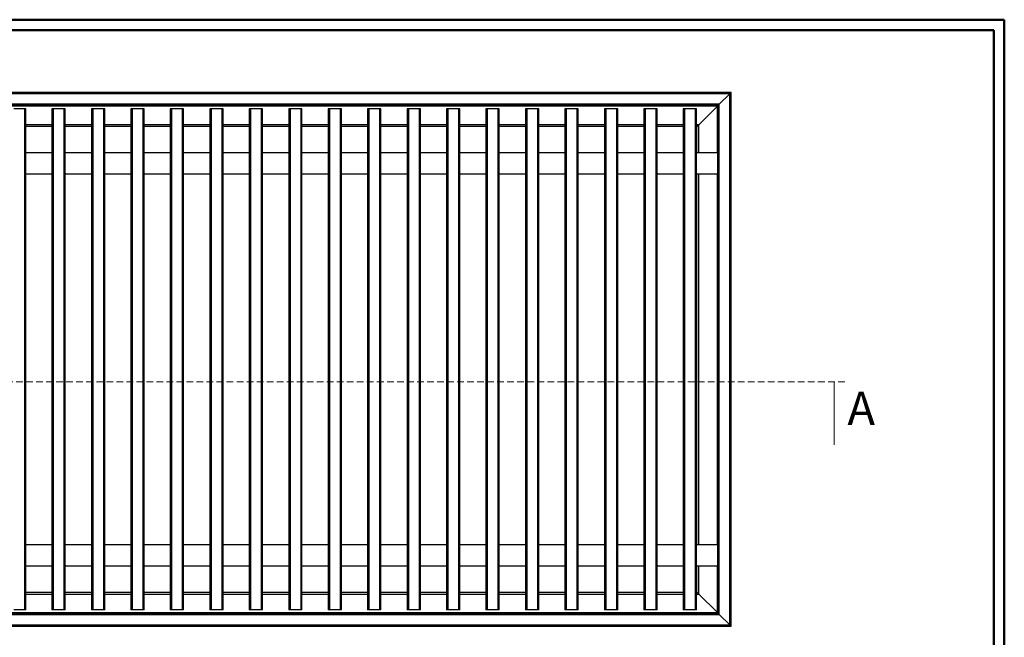
# Model space of a CAD drawing. Units: millimetres. Extents: x 0 to 297, y 0 to 210.
# Drawn here: x 109 to 297, y 93 to 210 of the extents above; entities that cross this region are included whole.
import ezdxf

# ---------------------------------------------------------------- set-up
doc = ezdxf.new("R2010")
doc.units = ezdxf.units.MM
doc.linetypes.add('HIDDEN', pattern=[1.905, 1.27, -0.635])
doc.styles.add('SLDTEXTSTYLE0', font='TXT', dxfattribs={"width": 0.75})

msp = doc.modelspace()

# ---------------------------------------------------------------- linework, layer by layer
at = {"color": 7, "linetype": 'Continuous', "lineweight": 50}
for p, q in [((0.071, 210.017), (296.606, 210.017)), ((296.606, 0.307), (296.606, 210.017)), ((2.071, 208.017), (294.606, 208.017)), ((294.606, 208.017), (294.606, 2.307))]:
    msp.add_line(p, q, dxfattribs=at)
at = {"color": 7, "linetype": 'Continuous', "lineweight": 25}
for p, q in [((244.674, 196.175), (64.674, 196.175)), ((244.424, 195.925), (64.924, 195.925)), ((242.424, 193.925), (244.424, 195.925)), ((244.424, 195.925), (244.674, 196.175)), ((244.674, 196.175), (244.424, 195.925)), ((244.424, 94.925), (244.424, 195.925)), ((244.674, 94.675), (244.674, 196.175)), ((242.424, 193.925), (66.924, 193.925)), ((242.174, 193.675), (67.174, 193.675)), ((242.074, 193.575), (67.274, 193.575)), ((110.371, 193.075), (108.343, 193.075)), ((110.371, 193.075), (110.371, 97.775)), ((110.621, 193.075), (110.371, 193.075)), ((110.621, 97.775), (110.621, 193.075)), ((115.593, 193.075), (115.593, 97.775)), ((115.843, 193.075), (115.593, 193.075)), ((115.843, 193.075), (115.843, 97.775)), ((117.871, 193.075), (115.843, 193.075)), ((117.871, 193.075), (117.871, 97.775)), ((118.121, 193.075), (117.871, 193.075)), ((118.121, 97.775), (118.121, 193.075)), ((123.093, 193.075), (123.093, 97.775)), ((123.343, 193.075), (123.093, 193.075)), ((123.343, 193.075), (123.343, 97.775)), ((125.371, 193.075), (123.343, 193.075)), ((125.371, 193.075), (125.371, 97.775)), ((125.621, 193.075), (125.371, 193.075)), ((125.621, 97.775), (125.621, 193.075)), ((130.593, 193.075), (130.593, 97.775)), ((130.843, 193.075), (130.593, 193.075)), ((130.843, 193.075), (130.843, 97.775)), ((132.871, 193.075), (130.843, 193.075)), ((132.871, 193.075), (132.871, 97.775)), ((133.121, 193.075), (132.871, 193.075)), ((133.121, 97.775), (133.121, 193.075)), ((138.093, 193.075), (138.093, 97.775)), ((138.343, 193.075), (138.093, 193.075)), ((138.343, 193.075), (138.343, 97.775)), ((140.371, 193.075), (138.343, 193.075)), ((140.371, 193.075), (140.371, 97.775)), ((140.621, 193.075), (140.371, 193.075)), ((140.621, 97.775), (140.621, 193.075)), ((145.593, 193.075), (145.593, 97.775)), ((145.843, 193.075), (145.593, 193.075)), ((145.843, 193.075), (145.843, 97.775)), ((147.871, 193.075), (145.843, 193.075)), ((147.871, 193.075), (147.871, 97.775)), ((148.121, 193.075), (147.871, 193.075)), ((148.121, 97.775), (148.121, 193.075)), ((153.093, 193.075), (153.093, 97.775)), ((153.343, 193.075), (153.093, 193.075)), ((153.343, 193.075), (153.343, 97.775)), ((155.371, 193.075), (153.343, 193.075)), ((155.371, 193.075), (155.371, 97.775)), ((155.621, 193.075), (155.371, 193.075)), ((155.621, 97.775), (155.621, 193.075)), ((160.593, 193.075), (160.593, 97.775)), ((160.843, 193.075), (160.593, 193.075)), ((162.871, 193.075), (160.843, 193.075)), ((160.843, 193.075), (160.843, 97.775)), ((162.871, 193.075), (162.871, 97.775)), ((163.121, 193.075), (162.871, 193.075)), ((163.121, 97.775), (163.121, 193.075)), ((168.093, 193.075), (168.093, 97.775)), ((168.343, 193.075), (168.093, 193.075)), ((170.371, 193.075), (168.343, 193.075)), ((168.343, 193.075), (168.343, 97.775)), ((170.371, 193.075), (170.371, 97.775)), ((170.621, 193.075), (170.371, 193.075)), ((170.621, 97.775), (170.621, 193.075)), ((175.593, 193.075), (175.593, 97.775)), ((175.843, 193.075), (175.593, 193.075)), ((177.871, 193.075), (175.843, 193.075)), ((175.843, 193.075), (175.843, 97.775)), ((177.871, 193.075), (177.871, 97.775)), ((178.121, 193.075), (177.871, 193.075)), ((178.121, 97.775), (178.121, 193.075)), ((183.093, 193.075), (183.093, 97.775)), ((183.343, 193.075), (183.093, 193.075)), ((183.343, 193.075), (183.343, 97.775)), ((185.371, 193.075), (183.343, 193.075)), ((185.371, 193.075), (185.371, 97.775)), ((185.621, 193.075), (185.371, 193.075)), ((185.621, 97.775), (185.621, 193.075)), ((190.593, 193.075), (190.593, 97.775)), ((190.843, 193.075), (190.593, 193.075)), ((192.871, 193.075), (190.843, 193.075)), ((190.843, 193.075), (190.843, 97.775)), ((192.871, 193.075), (192.871, 97.775)), ((193.121, 193.075), (192.871, 193.075)), ((193.121, 97.775), (193.121, 193.075)), ((198.093, 193.075), (198.093, 97.775)), ((198.343, 193.075), (198.093, 193.075)), ((198.343, 193.075), (198.343, 97.775)), ((200.371, 193.075), (198.343, 193.075)), ((200.371, 193.075), (200.371, 97.775)), ((200.621, 193.075), (200.371, 193.075)), ((200.621, 97.775), (200.621, 193.075)), ((205.593, 193.075), (205.593, 97.775)), ((205.843, 193.075), (205.593, 193.075)), ((205.843, 193.075), (205.843, 97.775)), ((207.871, 193.075), (205.843, 193.075)), ((207.871, 193.075), (207.871, 97.775)), ((208.121, 193.075), (207.871, 193.075)), ((208.121, 97.775), (208.121, 193.075)), ((213.093, 193.075), (213.093, 97.775)), ((213.343, 193.075), (213.093, 193.075)), ((215.371, 193.075), (213.343, 193.075)), ((213.343, 193.075), (213.343, 97.775)), ((215.371, 193.075), (215.371, 97.775)), ((215.621, 193.075), (215.371, 193.075)), ((215.621, 97.775), (215.621, 193.075)), ((220.593, 193.075), (220.593, 97.775)), ((220.843, 193.075), (220.593, 193.075)), ((220.843, 193.075), (220.843, 97.775)), ((222.871, 193.075), (220.843, 193.075)), ((222.871, 193.075), (222.871, 97.775)), ((223.121, 193.075), (222.871, 193.075)), ((223.121, 97.775), (223.121, 193.075)), ((228.093, 193.075), (228.093, 97.775)), ((228.343, 193.075), (228.093, 193.075)), ((228.343, 193.075), (228.343, 97.775)), ((230.371, 193.075), (228.343, 193.075)), ((230.371, 193.075), (230.371, 97.775)), ((230.621, 193.075), (230.371, 193.075)), ((230.621, 97.775), (230.621, 193.075)), ((235.593, 193.075), (235.593, 97.775)), ((235.843, 193.075), (235.593, 193.075)), ((237.871, 193.075), (235.843, 193.075)), ((235.843, 193.075), (235.843, 97.775)), ((237.871, 193.075), (237.871, 97.775)), ((238.121, 193.075), (237.871, 193.075)), ((238.121, 97.775), (238.121, 193.075)), ((238.544, 190.045), (242.074, 193.575)), ((242.074, 193.575), (242.174, 193.675)), ((242.174, 193.675), (242.074, 193.575)), ((242.174, 193.675), (242.424, 193.925)), ((242.424, 193.925), (242.174, 193.675)), ((242.174, 97.175), (242.174, 193.675)), ((242.424, 96.925), (242.424, 193.925)), ((115.593, 189.675), (110.621, 189.675)), ((123.093, 189.675), (118.121, 189.675)), ((130.593, 189.675), (125.621, 189.675)), ((138.093, 189.675), (133.121, 189.675)), ((145.593, 189.675), (140.621, 189.675)), ((153.093, 189.675), (148.121, 189.675)), ((160.593, 189.675), (155.621, 189.675)), ((168.093, 189.675), (163.121, 189.675)), ((175.593, 189.675), (170.621, 189.675)), ((183.093, 189.675), (178.121, 189.675)), ((190.593, 189.675), (185.621, 189.675)), ((198.093, 189.675), (193.121, 189.675)), ((205.593, 189.675), (200.621, 189.675)), ((213.093, 189.675), (208.121, 189.675)), ((220.593, 189.675), (215.621, 189.675)), ((228.093, 189.675), (223.121, 189.675)), ((235.593, 189.675), (230.621, 189.675)), ((238.174, 189.675), (238.121, 189.675)), ((238.174, 189.675), (238.544, 190.045)), ((238.544, 190.045), (238.174, 189.675)), ((238.174, 184.675), (238.174, 189.675)), ((115.593, 184.675), (110.621, 184.675)), ((123.093, 184.675), (118.121, 184.675)), ((130.593, 184.675), (125.621, 184.675)), ((138.093, 184.675), (133.121, 184.675)), ((145.593, 184.675), (140.621, 184.675)), ((153.093, 184.675), (148.121, 184.675)), ((160.593, 184.675), (155.621, 184.675)), ((168.093, 184.675), (163.121, 184.675)), ((175.593, 184.675), (170.621, 184.675)), ((183.093, 184.675), (178.121, 184.675)), ((190.593, 184.675), (185.621, 184.675)), ((198.093, 184.675), (193.121, 184.675)), ((205.593, 184.675), (200.621, 184.675)), ((213.093, 184.675), (208.121, 184.675)), ((220.593, 184.675), (215.621, 184.675)), ((228.093, 184.675), (223.121, 184.675)), ((235.593, 184.675), (230.621, 184.675)), ((242.174, 184.675), (238.121, 184.675)), ((110.621, 180.675), (115.593, 180.675)), ((118.121, 180.675), (123.093, 180.675)), ((125.621, 180.675), (130.593, 180.675)), ((133.121, 180.675), (138.093, 180.675)), ((140.621, 180.675), (145.593, 180.675)), ((148.121, 180.675), (153.093, 180.675)), ((155.621, 180.675), (160.593, 180.675)), ((163.121, 180.675), (168.093, 180.675)), ((170.621, 180.675), (175.593, 180.675)), ((178.121, 180.675), (183.093, 180.675)), ((185.621, 180.675), (190.593, 180.675)), ((193.121, 180.675), (198.093, 180.675)), ((200.621, 180.675), (205.593, 180.675)), ((208.121, 180.675), (213.093, 180.675)), ((215.621, 180.675), (220.593, 180.675)), ((223.121, 180.675), (228.093, 180.675)), ((230.621, 180.675), (235.593, 180.675)), ((238.121, 180.675), (242.174, 180.675)), ((238.174, 110.175), (238.174, 180.675)), ((115.593, 110.175), (110.621, 110.175)), ((123.093, 110.175), (118.121, 110.175)), ((130.593, 110.175), (125.621, 110.175)), ((138.093, 110.175), (133.121, 110.175)), ((145.593, 110.175), (140.621, 110.175)), ((153.093, 110.175), (148.121, 110.175)), ((160.593, 110.175), (155.621, 110.175)), ((168.093, 110.175), (163.121, 110.175)), ((175.593, 110.175), (170.621, 110.175)), ((183.093, 110.175), (178.121, 110.175)), ((190.593, 110.175), (185.621, 110.175)), ((198.093, 110.175), (193.121, 110.175)), ((205.593, 110.175), (200.621, 110.175)), ((213.093, 110.175), (208.121, 110.175)), ((220.593, 110.175), (215.621, 110.175)), ((228.093, 110.175), (223.121, 110.175)), ((235.593, 110.175), (230.621, 110.175)), ((242.174, 110.175), (238.121, 110.175)), ((110.621, 106.175), (115.593, 106.175)), ((118.121, 106.175), (123.093, 106.175)), ((125.621, 106.175), (130.593, 106.175)), ((133.121, 106.175), (138.093, 106.175)), ((140.621, 106.175), (145.593, 106.175)), ((148.121, 106.175), (153.093, 106.175)), ((155.621, 106.175), (160.593, 106.175)), ((163.121, 106.175), (168.093, 106.175)), ((170.621, 106.175), (175.593, 106.175)), ((178.121, 106.175), (183.093, 106.175)), ((185.621, 106.175), (190.593, 106.175)), ((193.121, 106.175), (198.093, 106.175)), ((200.621, 106.175), (205.593, 106.175)), ((208.121, 106.175), (213.093, 106.175)), ((215.621, 106.175), (220.593, 106.175)), ((223.121, 106.175), (228.093, 106.175)), ((230.621, 106.175), (235.593, 106.175)), ((238.121, 106.175), (242.174, 106.175)), ((238.174, 101.175), (238.174, 106.175)), ((110.621, 101.175), (115.593, 101.175)), ((118.121, 101.175), (123.093, 101.175)), ((125.621, 101.175), (130.593, 101.175)), ((133.121, 101.175), (138.093, 101.175)), ((140.621, 101.175), (145.593, 101.175)), ((148.121, 101.175), (153.093, 101.175)), ((155.621, 101.175), (160.593, 101.175)), ((163.121, 101.175), (168.093, 101.175)), ((170.621, 101.175), (175.593, 101.175)), ((178.121, 101.175), (183.093, 101.175)), ((185.621, 101.175), (190.593, 101.175)), ((193.121, 101.175), (198.093, 101.175)), ((200.621, 101.175), (205.593, 101.175)), ((208.121, 101.175), (213.093, 101.175)), ((215.621, 101.175), (220.593, 101.175)), ((223.121, 101.175), (228.093, 101.175)), ((230.621, 101.175), (235.593, 101.175)), ((238.121, 101.175), (238.174, 101.175)), ((238.544, 100.805), (238.174, 101.175)), ((238.174, 101.175), (238.544, 100.805)), ((242.074, 97.275), (238.544, 100.805)), ((110.371, 97.775), (108.343, 97.775)), ((110.621, 97.775), (110.371, 97.775)), ((115.843, 97.775), (115.593, 97.775)), ((117.871, 97.775), (115.843, 97.775)), ((118.121, 97.775), (117.871, 97.775)), ((123.343, 97.775), (123.093, 97.775)), ((125.371, 97.775), (123.343, 97.775)), ((125.621, 97.775), (125.371, 97.775)), ((130.843, 97.775), (130.593, 97.775)), ((132.871, 97.775), (130.843, 97.775)), ((133.121, 97.775), (132.871, 97.775)), ((138.343, 97.775), (138.093, 97.775)), ((140.371, 97.775), (138.343, 97.775)), ((140.621, 97.775), (140.371, 97.775)), ((145.843, 97.775), (145.593, 97.775)), ((147.871, 97.775), (145.843, 97.775)), ((148.121, 97.775), (147.871, 97.775)), ((153.343, 97.775), (153.093, 97.775)), ((155.371, 97.775), (153.343, 97.775)), ((155.621, 97.775), (155.371, 97.775)), ((160.843, 97.775), (160.593, 97.775)), ((162.871, 97.775), (160.843, 97.775)), ((163.121, 97.775), (162.871, 97.775)), ((168.343, 97.775), (168.093, 97.775)), ((170.371, 97.775), (168.343, 97.775)), ((170.621, 97.775), (170.371, 97.775)), ((175.843, 97.775), (175.593, 97.775)), ((177.871, 97.775), (175.843, 97.775)), ((178.121, 97.775), (177.871, 97.775)), ((183.343, 97.775), (183.093, 97.775)), ((185.371, 97.775), (183.343, 97.775)), ((185.621, 97.775), (185.371, 97.775)), ((190.843, 97.775), (190.593, 97.775)), ((192.871, 97.775), (190.843, 97.775)), ((193.121, 97.775), (192.871, 97.775)), ((198.343, 97.775), (198.093, 97.775)), ((200.371, 97.775), (198.343, 97.775)), ((200.621, 97.775), (200.371, 97.775)), ((205.843, 97.775), (205.593, 97.775)), ((207.871, 97.775), (205.843, 97.775)), ((208.121, 97.775), (207.871, 97.775)), ((213.343, 97.775), (213.093, 97.775)), ((215.371, 97.775), (213.343, 97.775)), ((215.621, 97.775), (215.371, 97.775)), ((220.843, 97.775), (220.593, 97.775)), ((222.871, 97.775), (220.843, 97.775)), ((223.121, 97.775), (222.871, 97.775)), ((228.343, 97.775), (228.093, 97.775)), ((230.371, 97.775), (228.343, 97.775)), ((230.621, 97.775), (230.371, 97.775)), ((235.843, 97.775), (235.593, 97.775)), ((237.871, 97.775), (235.843, 97.775)), ((238.121, 97.775), (237.871, 97.775)), ((66.924, 96.925), (242.424, 96.925)), ((67.174, 97.175), (242.174, 97.175)), ((67.274, 97.275), (242.074, 97.275)), ((242.174, 97.175), (242.074, 97.275)), ((242.074, 97.275), (242.174, 97.175)), ((242.424, 96.925), (242.174, 97.175)), ((242.174, 97.175), (242.424, 96.925)), ((244.424, 94.925), (242.424, 96.925)), ((64.674, 94.675), (244.674, 94.675)), ((64.924, 94.925), (244.424, 94.925)), ((244.674, 94.675), (244.424, 94.925)), ((244.424, 94.925), (244.674, 94.675))]:
    msp.add_line(p, q, dxfattribs=at)
at = {"color": 182, "linetype": 'Continuous', "lineweight": 25}
for p, q in [((242.074, 184.675), (242.074, 193.575)), ((115.593, 190.045), (110.621, 190.045)), ((123.093, 190.045), (118.121, 190.045)), ((130.593, 190.045), (125.621, 190.045)), ((138.093, 190.045), (133.121, 190.045)), ((145.593, 190.045), (140.621, 190.045)), ((153.093, 190.045), (148.121, 190.045)), ((160.593, 190.045), (155.621, 190.045)), ((168.093, 190.045), (163.121, 190.045)), ((175.593, 190.045), (170.621, 190.045)), ((183.093, 190.045), (178.121, 190.045)), ((190.593, 190.045), (185.621, 190.045)), ((198.093, 190.045), (193.121, 190.045)), ((205.593, 190.045), (200.621, 190.045)), ((213.093, 190.045), (208.121, 190.045)), ((220.593, 190.045), (215.621, 190.045)), ((228.093, 190.045), (223.121, 190.045)), ((235.593, 190.045), (230.621, 190.045)), ((238.544, 190.045), (238.121, 190.045)), ((238.544, 184.675), (238.544, 190.045)), ((238.544, 110.175), (238.544, 180.675)), ((242.074, 110.175), (242.074, 180.675)), ((238.544, 100.805), (238.544, 106.175)), ((242.074, 97.275), (242.074, 106.175)), ((110.621, 100.805), (115.593, 100.805)), ((118.121, 100.805), (123.093, 100.805)), ((125.621, 100.805), (130.593, 100.805)), ((133.121, 100.805), (138.093, 100.805)), ((140.621, 100.805), (145.593, 100.805)), ((148.121, 100.805), (153.093, 100.805)), ((155.621, 100.805), (160.593, 100.805)), ((163.121, 100.805), (168.093, 100.805)), ((170.621, 100.805), (175.593, 100.805)), ((178.121, 100.805), (183.093, 100.805)), ((185.621, 100.805), (190.593, 100.805)), ((193.121, 100.805), (198.093, 100.805)), ((200.621, 100.805), (205.593, 100.805)), ((208.121, 100.805), (213.093, 100.805)), ((215.621, 100.805), (220.593, 100.805)), ((223.121, 100.805), (228.093, 100.805)), ((230.621, 100.805), (235.593, 100.805)), ((238.121, 100.805), (238.544, 100.805))]:
    msp.add_line(p, q, dxfattribs=at)
at = {"color": 7, "linetype": 'HIDDEN', "lineweight": 18}
msp.add_line((266.274, 141.186), (43.074, 141.186), dxfattribs=at)
at = {"color": 7, "linetype": 'Continuous', "lineweight": 18}
msp.add_line((264.274, 129.186), (264.274, 141.186), dxfattribs=at)

# ---------------------------------------------------------------- texts
at = {"color": 7, "linetype": 'Continuous', "insert": (266.777, 139.268), "char_height": 6.35, "attachment_point": 1, "style": 'SLDTEXTSTYLE0'}
msp.add_mtext('A', dxfattribs=at)

doc.saveas('drawing.dxf')
